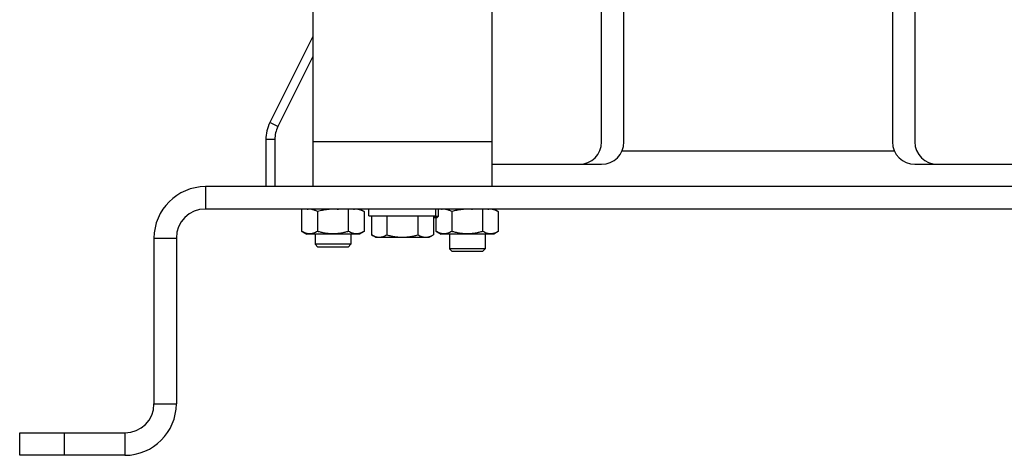
# Model space of a CAD drawing. Units: millimetres. Extents: x -2840 to 3012, y -1316 to 1503.
# Drawn here: x 2352 to 2792, y -312 to -118 of the extents above; entities that cross this region are included whole.
import ezdxf

# ---------------------------------------------------------------- set-up
doc = ezdxf.new("R2010")
doc.units = ezdxf.units.MM
doc.header["$LTSCALE"] = 19.36
doc.layers.get('0').update_dxf_attribs({"linetype": 'CONTINUOUS'})
doc.layers.add('02___PRT_ALL_AXES', color=7, linetype='CONTINUOUS')

msp = doc.modelspace()

# ---------------------------------------------------------------- linework, layer by layer
at = {"color": 7, "linetype": 'CONTINUOUS'}
for p, q in [((2611.61, -172.07), (2611.61, -94.11)), ((2751.61, -94.11), (2751.61, -172.07)), ((2482.61, -124.95), (2463.39, -163.49)), ((2461.61, -171.07), (2461.61, -192.07)), ((2562.61, -182.07), (2601.61, -182.07)), ((2761.61, -182.07), (2800.61, -182.07)), ((2928.61, -202.07), (2434.61, -202.07)), ((2477.75, -212.08), (2477.75, -202.07)), ((2498.54, -212.08), (2498.54, -202.07)), ((2503.42, -202.07), (2505.46, -203.25)), ((2507.61, -205.07), (2507.61, -202.07)), ((2537.61, -205.07), (2537.61, -202.07)), ((2538.61, -202.07), (2538.61, -205.45)), ((2558.54, -212.08), (2558.54, -202.07)), ((2563.42, -202.07), (2565.46, -203.25)), ((2484.68, -203.25), (2484.68, -212.08)), ((2505.46, -203.25), (2505.46, -212.08)), ((2507.61, -205.07), (2537.61, -205.07)), ((2508.75, -205.07), (2508.75, -213.59)), ((2515.68, -205.07), (2515.68, -213.59)), ((2529.54, -205.07), (2529.54, -213.59)), ((2536.46, -205.07), (2536.46, -213.59)), ((2538.61, -205.45), (2536.46, -205.45)), ((2537.99, -206.07), (2536.46, -206.07)), ((2537.75, -212.08), (2537.75, -206.07)), ((2537.99, -206.07), (2538.61, -205.45)), ((2544.68, -203.25), (2544.68, -212.08)), ((2565.46, -203.25), (2565.46, -212.08)), ((2421.61, -215.07), (2421.61, -289.07)), ((2477.75, -212.08), (2479.8, -213.27)), ((2503.42, -213.27), (2479.8, -213.27)), ((2483.61, -213.27), (2483.61, -217.84)), ((2499.61, -213.27), (2499.61, -217.84)), ((2505.46, -212.08), (2503.42, -213.27)), ((2510.61, -214.67), (2508.75, -213.59)), ((2510.61, -214.67), (2534.61, -214.67)), ((2534.61, -214.67), (2536.46, -213.59)), ((2537.75, -212.08), (2539.8, -213.27)), ((2563.42, -213.27), (2539.8, -213.27)), ((2543.61, -213.27), (2543.61, -219.84)), ((2559.61, -213.27), (2559.61, -219.84)), ((2565.46, -212.08), (2563.42, -213.27)), ((2484.83, -219.07), (2483.61, -217.84)), ((2499.61, -217.84), (2483.61, -217.84)), ((2498.38, -219.07), (2484.83, -219.07)), ((2498.38, -219.07), (2499.61, -217.84)), ((2559.61, -219.84), (2543.61, -219.84)), ((2544.83, -221.07), (2543.61, -219.84)), ((2558.38, -221.07), (2559.61, -219.84)), ((2558.38, -221.07), (2544.83, -221.07)), ((2351.61, -312.07), (2351.61, -302.07)), ((2398.61, -312.07), (2351.61, -312.07))]:
    msp.add_line(p, q, dxfattribs=at)
at = {"color": 3, "linetype": 'CONTINUOUS'}
for p, q in [((2621.61, -172.07), (2621.61, -97.65)), ((2741.61, -97.65), (2741.61, -172.07)), ((2601.61, -182.07), (2611.61, -182.07)), ((2751.61, -182.07), (2761.61, -182.07)), ((2928.61, -192.07), (2434.61, -192.07)), ((2411.61, -215.07), (2411.61, -289.07)), ((2351.61, -302.07), (2398.61, -302.07))]:
    msp.add_line(p, q, dxfattribs=at)
at = {"color": 9, "linetype": 'CONTINUOUS'}
for p, q in [((2482.61, -133.91), (2466.97, -165.27)), ((2466.97, -165.27), (2463.39, -163.49)), ((2465.61, -171.07), (2461.61, -171.07)), ((2465.61, -171.07), (2465.61, -192.07)), ((2620.77, -176.07), (2742.44, -176.07)), ((2434.61, -192.07), (2434.61, -202.07)), ((2411.61, -215.07), (2421.61, -215.07)), ((2411.61, -289.07), (2421.61, -289.07)), ((2371.61, -312.07), (2371.61, -302.07)), ((2398.61, -302.07), (2398.61, -312.07))]:
    msp.add_line(p, q, dxfattribs=at)
at = {"color": 7, "linetype": 'CONTINUOUS'}
for centre, radius, start, end in [((2478.6, -171.07), 16.99, 153.5, 180), ((2601.61, -172.07), 10, 270, 360), ((2761.61, -172.07), 10, 180, 270), ((2434.61, -215.07), 13, 90, 180), ((2398.61, -289.07), 23, 270, 360)]:
    msp.add_arc(centre, radius, start, end, dxfattribs=at)
at = {"color": 9, "linetype": 'CONTINUOUS'}
msp.add_arc((2478.6, -171.07), 12.99, 153.5, 180, dxfattribs=at)
at = {"color": 3, "linetype": 'CONTINUOUS'}
for centre, radius, start, end in [((2611.61, -172.07), 10, 270, 360), ((2751.61, -172.07), 10, 180, 270), ((2434.61, -215.07), 23, 90, 180), ((2398.61, -289.07), 13, 270, 360)]:
    msp.add_arc(centre, radius, start, end, dxfattribs=at)
at = {"color": 7, "linetype": 'CONTINUOUS'}
for points, knots in [([(2484.68, -203.25), (2484.49, -203.14), (2484.12, -202.94), (2483.54, -202.67), (2482.96, -202.45), (2482.38, -202.29), (2481.79, -202.2), (2481.19, -202.16), (2480.6, -202.2), (2480.21, -202.27), (2480.02, -202.31)], [0, 0, 0, 0, 0.132715, 0.262451, 0.389249, 0.51341, 0.635557, 0.756623, 0.877732, 1, 1, 1, 1]), ([(2494.01, -202.31), (2493.62, -202.27), (2492.83, -202.2), (2491.65, -202.16), (2490.47, -202.2), (2489.3, -202.29), (2488.13, -202.45), (2486.58, -202.74), (2485.44, -203.03), (2484.68, -203.25)], [0, 0, 0, 0, 0.125004, 0.250007, 0.37501, 0.500014, 0.625019, 0.750026, 1, 1, 1, 1]), ([(2505.46, -203.25), (2505.28, -203.14), (2504.9, -202.94), (2504.33, -202.67), (2503.75, -202.45), (2503.16, -202.29), (2502.57, -202.2), (2501.98, -202.16), (2501.39, -202.2), (2501, -202.27), (2500.8, -202.31)], [0, 0, 0, 0, 0.132715, 0.262451, 0.389249, 0.51341, 0.635557, 0.756623, 0.877732, 1, 1, 1, 1]), ([(2544.68, -203.25), (2544.49, -203.14), (2544.12, -202.94), (2543.54, -202.67), (2542.96, -202.45), (2542.38, -202.29), (2541.79, -202.2), (2541.19, -202.16), (2540.6, -202.2), (2540.21, -202.27), (2540.02, -202.31)], [0, 0, 0, 0, 0.132715, 0.262451, 0.389249, 0.51341, 0.635557, 0.756623, 0.877732, 1, 1, 1, 1]), ([(2554.01, -202.31), (2553.62, -202.27), (2552.83, -202.2), (2551.65, -202.16), (2550.47, -202.2), (2549.3, -202.29), (2548.13, -202.45), (2546.58, -202.74), (2545.44, -203.03), (2544.68, -203.25)], [0, 0, 0, 0, 0.125004, 0.250007, 0.37501, 0.500014, 0.625019, 0.750026, 1, 1, 1, 1]), ([(2565.46, -203.25), (2565.28, -203.14), (2564.9, -202.94), (2564.33, -202.67), (2563.75, -202.45), (2563.16, -202.29), (2562.57, -202.2), (2561.98, -202.16), (2561.39, -202.2), (2561, -202.27), (2560.8, -202.31)], [0, 0, 0, 0, 0.132715, 0.262451, 0.389249, 0.51341, 0.635557, 0.756623, 0.877732, 1, 1, 1, 1]), ([(2484.68, -212.08), (2484.4, -212.24), (2483.85, -212.54), (2483.12, -212.83), (2482.53, -213), (2482.1, -213.09), (2481.66, -213.14), (2481.22, -213.16), (2480.77, -213.14), (2480.34, -213.09), (2479.9, -213), (2479.31, -212.83), (2478.59, -212.54), (2478.03, -212.24), (2477.75, -212.08)], [0, 0, 0, 0, 0.130776, 0.257157, 0.318861, 0.379743, 0.440028, 0.5, 0.559972, 0.620257, 0.681139, 0.742843, 0.869224, 1, 1, 1, 1]), ([(2498.54, -212.08), (2497.97, -212.25), (2496.84, -212.54), (2495.4, -212.83), (2494.24, -213), (2493.37, -213.09), (2492.49, -213.14), (2491.61, -213.16), (2490.73, -213.14), (2489.85, -213.09), (2488.98, -213), (2487.82, -212.83), (2486.38, -212.54), (2485.24, -212.25), (2484.68, -212.08)], [0, 0, 0, 0, 0.124997, 0.249987, 0.31249, 0.374994, 0.437497, 0.5, 0.562503, 0.625006, 0.68751, 0.750013, 0.875003, 1, 1, 1, 1]), ([(2505.46, -212.08), (2505.19, -212.24), (2504.63, -212.54), (2503.9, -212.83), (2503.32, -213), (2502.88, -213.09), (2502.44, -213.14), (2502, -213.16), (2501.56, -213.14), (2501.12, -213.09), (2500.68, -213), (2500.1, -212.83), (2499.37, -212.54), (2498.81, -212.24), (2498.54, -212.08)], [0, 0, 0, 0, 0.130776, 0.257157, 0.318861, 0.379743, 0.440028, 0.5, 0.559972, 0.620257, 0.681139, 0.742843, 0.869224, 1, 1, 1, 1]), ([(2508.75, -213.59), (2509.03, -213.75), (2509.59, -214.05), (2510.31, -214.34), (2510.9, -214.51), (2511.34, -214.6), (2511.77, -214.65), (2512.07, -214.67), (2512.22, -214.67)], [0, 0, 0, 0, 0.261551, 0.514313, 0.63772, 0.759484, 0.880056, 1, 1, 1, 1]), ([(2512.22, -214.67), (2512.36, -214.67), (2512.66, -214.65), (2513.1, -214.6), (2513.53, -214.51), (2514.12, -214.34), (2514.85, -214.05), (2515.4, -213.75), (2515.68, -213.59)], [0, 0, 0, 0, 0.119943, 0.240515, 0.362279, 0.485686, 0.738448, 1, 1, 1, 1]), ([(2515.68, -213.59), (2516.24, -213.76), (2517.38, -214.05), (2519.1, -214.4), (2520.85, -214.62), (2522.02, -214.67), (2522.61, -214.67)], [0, 0, 0, 0, 0.250018, 0.500023, 0.750016, 1, 1, 1, 1]), ([(2522.61, -214.67), (2523.19, -214.67), (2524.37, -214.62), (2526.11, -214.4), (2527.84, -214.05), (2528.97, -213.76), (2529.54, -213.59)], [0, 0, 0, 0, 0.249983, 0.499976, 0.749982, 1, 1, 1, 1]), ([(2529.54, -213.59), (2529.81, -213.75), (2530.37, -214.05), (2531.1, -214.34), (2531.68, -214.51), (2532.12, -214.6), (2532.56, -214.65), (2532.85, -214.67), (2533, -214.67)], [0, 0, 0, 0, 0.261551, 0.514313, 0.63772, 0.759484, 0.880056, 1, 1, 1, 1]), ([(2533, -214.67), (2533.15, -214.67), (2533.44, -214.65), (2533.88, -214.6), (2534.32, -214.51), (2534.9, -214.34), (2535.63, -214.05), (2536.19, -213.75), (2536.46, -213.59)], [0, 0, 0, 0, 0.119943, 0.240515, 0.362279, 0.485686, 0.738448, 1, 1, 1, 1]), ([(2544.68, -212.08), (2544.4, -212.24), (2543.85, -212.54), (2543.12, -212.83), (2542.53, -213), (2542.1, -213.09), (2541.66, -213.14), (2541.22, -213.16), (2540.77, -213.14), (2540.34, -213.09), (2539.9, -213), (2539.31, -212.83), (2538.59, -212.54), (2538.03, -212.24), (2537.75, -212.08)], [0, 0, 0, 0, 0.130776, 0.257157, 0.318861, 0.379743, 0.440028, 0.5, 0.559972, 0.620257, 0.681139, 0.742843, 0.869224, 1, 1, 1, 1]), ([(2558.54, -212.08), (2557.97, -212.25), (2556.84, -212.54), (2555.4, -212.83), (2554.24, -213), (2553.37, -213.09), (2552.49, -213.14), (2551.61, -213.16), (2550.73, -213.14), (2549.85, -213.09), (2548.98, -213), (2547.82, -212.83), (2546.38, -212.54), (2545.24, -212.25), (2544.68, -212.08)], [0, 0, 0, 0, 0.124997, 0.249987, 0.31249, 0.374994, 0.437497, 0.5, 0.562503, 0.625006, 0.68751, 0.750013, 0.875003, 1, 1, 1, 1]), ([(2565.46, -212.08), (2565.19, -212.24), (2564.63, -212.54), (2563.9, -212.83), (2563.32, -213), (2562.88, -213.09), (2562.44, -213.14), (2562, -213.16), (2561.56, -213.14), (2561.12, -213.09), (2560.68, -213), (2560.1, -212.83), (2559.37, -212.54), (2558.81, -212.24), (2558.54, -212.08)], [0, 0, 0, 0, 0.130776, 0.257157, 0.318861, 0.379743, 0.440028, 0.5, 0.559972, 0.620257, 0.681139, 0.742843, 0.869224, 1, 1, 1, 1])]:
    msp.add_open_spline(points, degree=3, knots=knots, dxfattribs=at)
at = {"layer": '02___PRT_ALL_AXES', "color": 7, "linetype": 'CONTINUOUS'}
for p, q in [((2482.61, -112.07), (2482.61, -192.07)), ((2562.61, -112.07), (2562.61, -192.07)), ((2562.61, -172.07), (2482.61, -172.07))]:
    msp.add_line(p, q, dxfattribs=at)

doc.saveas('drawing.dxf')
